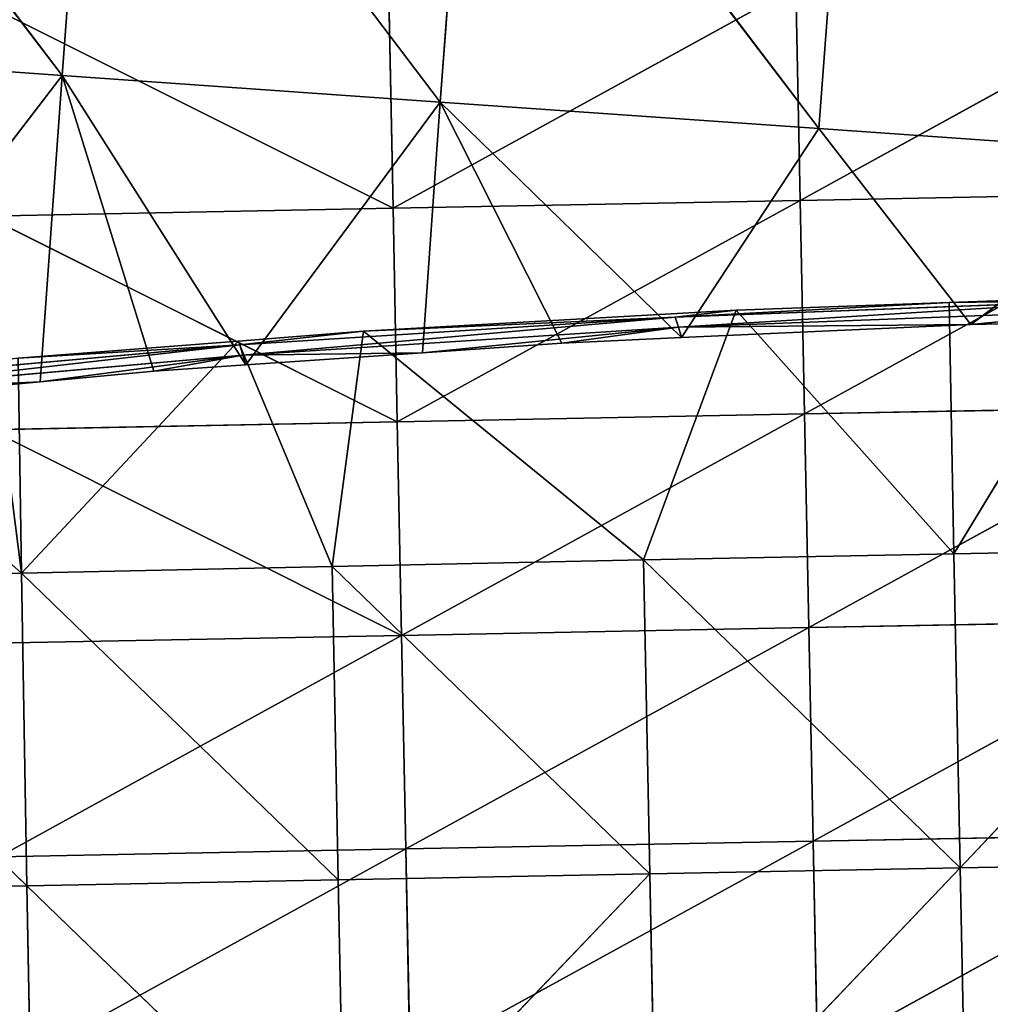
# Model space of a CAD drawing. Extents: x -202 to 201, y -245 to 250.
# Drawn here: x -49 to -18, y 103 to 135 of the extents above; entities that cross this region are included whole.
import ezdxf

# ---------------------------------------------------------------- set-up
doc = ezdxf.new("R2010")
doc.units = 0
doc.layers.get('0').update_dxf_attribs({"color": 13, "linetype": 'CONTINUOUS'})

# ---------------------------------------------------------------- blocks, each defined once
blk = doc.blocks.new('GROUP_4')
at = {"color": 20}
for p, q in [((189.405, 380.734, 5.101), (176.259, 373.513, 5.206)), ((162.978, 373.256, 5.632), (162.842, 380.22, 5.666)), ((176.119, 380.478, 5.261), (162.978, 373.256, 5.632)), ((176.259, 373.513, 5.206), (176.119, 380.478, 5.261)), ((149.578, 379.958, 6.349), (162.978, 373.256, 5.632)), ((176.259, 373.513, 5.206), (189.548, 373.767, 5.036)), ((189.548, 373.767, 5.036), (176.399, 366.548, 5.179)), ((162.978, 373.256, 5.632), (176.259, 373.513, 5.206)), ((176.259, 373.513, 5.206), (163.115, 366.292, 5.62)), ((176.399, 366.548, 5.179), (176.259, 373.513, 5.206)), ((162.978, 373.256, 5.632), (149.713, 372.996, 6.348)), ((163.115, 366.292, 5.62), (162.978, 373.256, 5.632)), ((149.713, 372.996, 6.348), (163.115, 366.292, 5.62)), ((176.399, 366.548, 5.179), (189.692, 366.8, 5.002)), ((189.692, 366.8, 5.002), (176.54, 359.581, 5.187)), ((163.115, 366.292, 5.62), (176.399, 366.548, 5.179)), ((176.399, 366.548, 5.179), (163.253, 359.327, 5.635)), ((176.54, 359.581, 5.187), (176.399, 366.548, 5.179)), ((163.115, 366.292, 5.62), (149.848, 366.033, 6.359)), ((163.253, 359.327, 5.635), (163.115, 366.292, 5.62)), ((149.848, 366.033, 6.359), (163.253, 359.327, 5.635)), ((176.54, 359.581, 5.187), (189.836, 359.832, 5.007)), ((189.836, 359.832, 5.007), (176.682, 352.614, 5.232)), ((163.253, 359.327, 5.635), (149.984, 359.07, 6.387)), ((163.253, 359.327, 5.635), (150.121, 352.106, 6.438)), ((163.253, 359.327, 5.635), (176.54, 359.581, 5.187)), ((163.392, 352.362, 5.681), (163.253, 359.327, 5.635)), ((176.54, 359.581, 5.187), (163.392, 352.362, 5.681)), ((176.682, 352.614, 5.232), (176.54, 359.581, 5.187)), ((163.392, 352.362, 5.681), (176.682, 352.614, 5.232)), ((176.682, 352.614, 5.232), (163.533, 345.396, 5.756)), ((176.682, 352.614, 5.232), (189.981, 352.863, 5.05)), ((176.825, 345.646, 5.305), (176.682, 352.614, 5.232)), ((189.981, 352.863, 5.05), (176.825, 345.646, 5.305)), ((150.121, 352.106, 6.438), (163.392, 352.362, 5.681)), ((163.392, 352.362, 5.681), (150.26, 345.141, 6.515)), ((163.533, 345.396, 5.756), (163.392, 352.362, 5.681))]:
    blk.add_line(p, q, dxfattribs=at)
mesh = blk.add_polyface(dxfattribs=at)
corners = [(189.405, 380.734, 5.101), (176.119, 380.478, 5.261), (176.259, 373.513, 5.206)]
mesh.append_faces([[corners[k] for k in face] for face in [(0, 1, 2)]], dxfattribs={"color": 20})
mesh = blk.add_polyface(dxfattribs=at)
corners = [(189.548, 373.767, 5.036), (189.405, 380.734, 5.101), (176.259, 373.513, 5.206)]
mesh.append_faces([[corners[k] for k in face] for face in [(0, 1, 2)]], dxfattribs={"color": 20})
mesh = blk.add_polyface(dxfattribs=at)
corners = [(162.978, 373.256, 5.632), (162.842, 380.22, 5.666), (149.578, 379.958, 6.349)]
mesh.append_faces([[corners[k] for k in face] for face in [(0, 1, 2)]], dxfattribs={"color": 20})
mesh = blk.add_polyface(dxfattribs=at)
corners = [(176.119, 380.478, 5.261), (162.842, 380.22, 5.666), (162.978, 373.256, 5.632)]
mesh.append_faces([[corners[k] for k in face] for face in [(0, 1, 2)]], dxfattribs={"color": 20})
mesh = blk.add_polyface(dxfattribs=at)
corners = [(176.259, 373.513, 5.206), (176.119, 380.478, 5.261), (162.978, 373.256, 5.632)]
mesh.append_faces([[corners[k] for k in face] for face in [(0, 1, 2)]], dxfattribs={"color": 20})
mesh = blk.add_polyface(dxfattribs=at)
corners = [(162.978, 373.256, 5.632), (149.578, 379.958, 6.349), (149.713, 372.996, 6.348)]
mesh.append_faces([[corners[k] for k in face] for face in [(0, 1, 2)]], dxfattribs={"color": 20})
mesh = blk.add_polyface(dxfattribs=at)
corners = [(189.548, 373.767, 5.036), (176.259, 373.513, 5.206), (176.399, 366.548, 5.179)]
mesh.append_faces([[corners[k] for k in face] for face in [(0, 1, 2)]], dxfattribs={"color": 20})
mesh = blk.add_polyface(dxfattribs=at)
corners = [(189.692, 366.8, 5.002), (189.548, 373.767, 5.036), (176.399, 366.548, 5.179)]
mesh.append_faces([[corners[k] for k in face] for face in [(0, 1, 2)]], dxfattribs={"color": 20})
mesh = blk.add_polyface(dxfattribs=at)
corners = [(176.259, 373.513, 5.206), (162.978, 373.256, 5.632), (163.115, 366.292, 5.62)]
mesh.append_faces([[corners[k] for k in face] for face in [(0, 1, 2)]], dxfattribs={"color": 20})
mesh = blk.add_polyface(dxfattribs=at)
corners = [(176.399, 366.548, 5.179), (176.259, 373.513, 5.206), (163.115, 366.292, 5.62)]
mesh.append_faces([[corners[k] for k in face] for face in [(0, 1, 2)]], dxfattribs={"color": 20})
mesh = blk.add_polyface(dxfattribs=at)
corners = [(163.115, 366.292, 5.62), (162.978, 373.256, 5.632), (149.713, 372.996, 6.348)]
mesh.append_faces([[corners[k] for k in face] for face in [(0, 1, 2)]], dxfattribs={"color": 20})
mesh = blk.add_polyface(dxfattribs=at)
corners = [(163.115, 366.292, 5.62), (149.713, 372.996, 6.348), (149.848, 366.033, 6.359)]
mesh.append_faces([[corners[k] for k in face] for face in [(0, 1, 2)]], dxfattribs={"color": 20})
mesh = blk.add_polyface(dxfattribs=at)
corners = [(189.692, 366.8, 5.002), (176.399, 366.548, 5.179), (176.54, 359.581, 5.187)]
mesh.append_faces([[corners[k] for k in face] for face in [(0, 1, 2)]], dxfattribs={"color": 20})
mesh = blk.add_polyface(dxfattribs=at)
corners = [(189.836, 359.832, 5.007), (189.692, 366.8, 5.002), (176.54, 359.581, 5.187)]
mesh.append_faces([[corners[k] for k in face] for face in [(0, 1, 2)]], dxfattribs={"color": 20})
mesh = blk.add_polyface(dxfattribs=at)
corners = [(176.399, 366.548, 5.179), (163.115, 366.292, 5.62), (163.253, 359.327, 5.635)]
mesh.append_faces([[corners[k] for k in face] for face in [(0, 1, 2)]], dxfattribs={"color": 20})
mesh = blk.add_polyface(dxfattribs=at)
corners = [(176.54, 359.581, 5.187), (176.399, 366.548, 5.179), (163.253, 359.327, 5.635)]
mesh.append_faces([[corners[k] for k in face] for face in [(0, 1, 2)]], dxfattribs={"color": 20})
mesh = blk.add_polyface(dxfattribs=at)
corners = [(163.253, 359.327, 5.635), (163.115, 366.292, 5.62), (149.848, 366.033, 6.359)]
mesh.append_faces([[corners[k] for k in face] for face in [(0, 1, 2)]], dxfattribs={"color": 20})
mesh = blk.add_polyface(dxfattribs=at)
corners = [(163.253, 359.327, 5.635), (149.848, 366.033, 6.359), (149.984, 359.07, 6.387)]
mesh.append_faces([[corners[k] for k in face] for face in [(0, 1, 2)]], dxfattribs={"color": 20})
mesh = blk.add_polyface(dxfattribs=at)
corners = [(189.836, 359.832, 5.007), (176.54, 359.581, 5.187), (176.682, 352.614, 5.232)]
mesh.append_faces([[corners[k] for k in face] for face in [(0, 1, 2)]], dxfattribs={"color": 20})
mesh = blk.add_polyface(dxfattribs=at)
corners = [(189.981, 352.863, 5.05), (189.836, 359.832, 5.007), (176.682, 352.614, 5.232)]
mesh.append_faces([[corners[k] for k in face] for face in [(0, 1, 2)]], dxfattribs={"color": 20})
mesh = blk.add_polyface(dxfattribs=at)
corners = [(163.253, 359.327, 5.635), (149.984, 359.07, 6.387), (150.121, 352.106, 6.438)]
mesh.append_faces([[corners[k] for k in face] for face in [(0, 1, 2)]], dxfattribs={"color": 20})
mesh = blk.add_polyface(dxfattribs=at)
corners = [(163.392, 352.362, 5.681), (163.253, 359.327, 5.635), (150.121, 352.106, 6.438)]
mesh.append_faces([[corners[k] for k in face] for face in [(0, 1, 2)]], dxfattribs={"color": 20})
mesh = blk.add_polyface(dxfattribs=at)
corners = [(176.54, 359.581, 5.187), (163.253, 359.327, 5.635), (163.392, 352.362, 5.681)]
mesh.append_faces([[corners[k] for k in face] for face in [(0, 1, 2)]], dxfattribs={"color": 20})
mesh = blk.add_polyface(dxfattribs=at)
corners = [(176.682, 352.614, 5.232), (176.54, 359.581, 5.187), (163.392, 352.362, 5.681)]
mesh.append_faces([[corners[k] for k in face] for face in [(0, 1, 2)]], dxfattribs={"color": 20})
mesh = blk.add_polyface(dxfattribs=at)
corners = [(176.682, 352.614, 5.232), (163.392, 352.362, 5.681), (163.533, 345.396, 5.756)]
mesh.append_faces([[corners[k] for k in face] for face in [(0, 1, 2)]], dxfattribs={"color": 20})
mesh = blk.add_polyface(dxfattribs=at)
corners = [(176.825, 345.646, 5.305), (176.682, 352.614, 5.232), (163.533, 345.396, 5.756)]
mesh.append_faces([[corners[k] for k in face] for face in [(0, 1, 2)]], dxfattribs={"color": 20})
mesh = blk.add_polyface(dxfattribs=at)
corners = [(189.981, 352.863, 5.05), (176.682, 352.614, 5.232), (176.825, 345.646, 5.305)]
mesh.append_faces([[corners[k] for k in face] for face in [(0, 1, 2)]], dxfattribs={"color": 20})
mesh = blk.add_polyface(dxfattribs=at)
corners = [(190.127, 345.894, 5.124), (189.981, 352.863, 5.05), (176.825, 345.646, 5.305)]
mesh.append_faces([[corners[k] for k in face] for face in [(0, 1, 2)]], dxfattribs={"color": 20})
mesh = blk.add_polyface(dxfattribs=at)
corners = [(163.392, 352.362, 5.681), (150.121, 352.106, 6.438), (150.26, 345.141, 6.515)]
mesh.append_faces([[corners[k] for k in face] for face in [(0, 1, 2)]], dxfattribs={"color": 20})
mesh = blk.add_polyface(dxfattribs=at)
corners = [(163.533, 345.396, 5.756), (163.392, 352.362, 5.681), (150.26, 345.141, 6.515)]
mesh.append_faces([[corners[k] for k in face] for face in [(0, 1, 2)]], dxfattribs={"color": 20})
blk = doc.blocks.new('GROUP_5')
for p, q in [((249.415, 27.55, 351.649), (259.518, 28.283, 351.43)), ((259.668, 28.196, 361.603), (249.415, 27.55, 351.649)), ((249.594, 27.481, 361.847), (259.668, 28.196, 361.603)), ((256.705, 27.945, 368.2), (249.594, 27.481, 361.847)), ((249.218, 27.676, 341.43), (249.415, 27.55, 351.649)), ((249.415, 27.55, 351.649), (239.055, 27.104, 341.633)), ((239.258, 26.981, 351.85), (249.415, 27.55, 351.649)), ((249.594, 27.481, 361.847), (239.258, 26.981, 351.85)), ((239.455, 26.919, 362.069), (249.594, 27.481, 361.847)), ((249.699, 27.467, 368.861), (242.472, 22.132, 369.291)), ((242.52, 27.08, 369.419), (249.594, 27.481, 361.847)), ((249.699, 27.467, 368.861), (242.52, 27.08, 369.419)), ((249.415, 27.55, 351.649), (249.594, 27.481, 361.847)), ((250.483, 27.509, 368.8), (249.594, 27.481, 361.847)), ((229.097, 26.587, 352.043), (239.055, 27.104, 341.633)), ((229.097, 26.587, 352.043), (239.258, 26.981, 351.85)), ((242.52, 27.08, 369.419), (238.439, 26.86, 369.737)), ((239.055, 27.104, 341.633), (239.258, 26.981, 351.85)), ((239.258, 26.981, 351.85), (239.455, 26.919, 362.069)), ((242.52, 27.08, 369.419), (239.455, 26.919, 362.069)), ((218.975, 26.358, 352.236), (228.892, 26.709, 341.837)), ((238.439, 26.86, 369.737), (226.277, 26.446, 370.428)), ((238.439, 26.86, 369.737), (228.269, 22.246, 370.195)), ((228.892, 26.709, 341.837), (229.097, 26.587, 352.043)), ((239.455, 26.919, 362.069), (229.097, 26.587, 352.043)), ((229.299, 26.527, 362.279), (239.455, 26.919, 362.069)), ((238.439, 26.86, 369.737), (229.299, 26.527, 362.279)), ((239.455, 26.919, 362.069), (238.439, 26.86, 369.737)), ((242.472, 22.132, 369.291), (238.439, 26.86, 369.737)), ((218.975, 26.358, 352.236), (208.92, 26.265, 352.424)), ((209.138, 26.208, 362.677), (218.975, 26.358, 352.236)), ((214.049, 22.372, 370.739), (219.335, 26.337, 370.674)), ((219.335, 26.337, 370.674), (214.088, 26.254, 370.859)), ((218.768, 26.478, 342.036), (218.975, 26.358, 352.236)), ((218.975, 26.358, 352.236), (229.097, 26.587, 352.043)), ((229.299, 26.527, 362.279), (218.975, 26.358, 352.236)), ((218.975, 26.358, 352.236), (219.181, 26.301, 362.484)), ((219.181, 26.301, 362.484), (229.299, 26.527, 362.279)), ((226.277, 26.446, 370.428), (219.181, 26.301, 362.484)), ((226.277, 26.446, 370.428), (219.335, 26.337, 370.674)), ((219.335, 26.337, 370.674), (228.269, 22.246, 370.195)), ((229.299, 26.527, 362.279), (226.277, 26.446, 370.428)), ((226.277, 26.446, 370.428), (228.269, 22.246, 370.195)), ((229.097, 26.587, 352.043), (229.299, 26.527, 362.279)), ((219.181, 26.301, 362.484), (209.138, 26.208, 362.677)), ((214.088, 26.254, 370.859), (219.181, 26.301, 362.484)), ((214.049, 22.372, 370.739), (228.269, 22.246, 370.195)), ((228.269, 22.246, 370.195), (228.166, 11.975, 369.868)), ((228.269, 22.246, 370.195), (242.472, 22.132, 369.291)), ((242.472, 22.132, 369.291), (242.368, 11.861, 368.963)), ((242.472, 22.132, 369.291), (256.647, 22.029, 368.028)), ((218.622, 2.233, 369.956), (213.945, 12.101, 370.412)), ((213.945, 12.101, 370.412), (228.166, 11.975, 369.868)), ((218.622, 2.233, 369.956), (228.166, 11.975, 369.868)), ((228.166, 11.975, 369.868), (242.368, 11.861, 368.963)), ((231.965, 2.423, 369.352), (228.166, 11.975, 369.868)), ((236.512, 2.525, 369.039), (228.166, 11.975, 369.868)), ((242.368, 11.861, 368.963), (236.512, 2.525, 369.039)), ((242.368, 11.861, 368.963), (256.544, 11.758, 367.7)), ((242.368, 11.861, 368.963), (248.98, 2.838, 368.093)), ((245.275, 2.722, 368.436), (242.368, 11.861, 368.963)), ((248.98, 2.838, 368.093), (256.544, 11.758, 367.7)), ((256.454, 3.072, 367.403), (248.267, 2.528, 378.081)), ((248.98, 2.838, 368.093), (256.454, 3.072, 367.403)), ((242.274, 2.655, 368.643), (235.931, 2.273, 377.213)), ((236.512, 2.525, 369.039), (242.274, 2.655, 368.643)), ((242.274, 2.655, 368.643), (245.275, 2.722, 368.436)), ((242.274, 2.655, 368.643), (248.267, 2.528, 378.081)), ((245.275, 2.722, 368.436), (248.98, 2.838, 368.093)), ((245.275, 2.722, 368.436), (248.267, 2.528, 378.081)), ((260.611, 2.87, 378.954), (248.267, 2.528, 378.081)), ((218.622, 2.233, 369.956), (228.067, 2.368, 369.529)), ((223.587, 2.103, 376.346), (228.067, 2.368, 369.529)), ((235.931, 2.273, 377.213), (223.587, 2.103, 376.346)), ((228.067, 2.368, 369.529), (231.965, 2.423, 369.352)), ((228.067, 2.368, 369.529), (235.931, 2.273, 377.213)), ((231.965, 2.423, 369.352), (236.512, 2.525, 369.039)), ((231.965, 2.423, 369.352), (235.931, 2.273, 377.213)), ((234.878, 1.857, 391.244), (235.931, 2.273, 377.213)), ((248.267, 2.528, 378.081), (235.931, 2.273, 377.213)), ((235.931, 2.273, 377.213), (247.217, 2.106, 392.113)), ((247.217, 2.106, 392.113), (248.267, 2.528, 378.081)), ((248.267, 2.528, 378.081), (259.567, 2.436, 392.987)), ((205.255, 2.149, 370.247), (218.622, 2.233, 369.956)), ((218.622, 2.233, 369.956), (211.222, 2.019, 375.477)), ((211.222, 2.019, 375.477), (223.587, 2.103, 376.346)), ((218.622, 2.233, 369.956), (223.587, 2.103, 376.346)), ((222.534, 1.691, 390.377), (223.587, 2.103, 376.346)), ((223.587, 2.103, 376.346), (234.878, 1.857, 391.244))]:
    blk.add_line(p, q)
at = {"color": 253}
mesh = blk.add_polyface(dxfattribs=at)
corners = [(259.518, 28.283, 351.43), (249.218, 27.676, 341.43), (259.334, 28.416, 341.229)]
mesh.append_faces([[corners[k] for k in face] for face in [(0, 1, 2)]], dxfattribs={"color": 253})
mesh = blk.add_polyface(dxfattribs=at)
corners = [(249.415, 27.55, 351.649), (249.218, 27.676, 341.43), (259.518, 28.283, 351.43)]
mesh.append_faces([[corners[k] for k in face] for face in [(0, 1, 2)]], dxfattribs={"color": 253})
mesh = blk.add_polyface(dxfattribs=at)
corners = [(259.668, 28.196, 361.603), (249.415, 27.55, 351.649), (259.518, 28.283, 351.43)]
mesh.append_faces([[corners[k] for k in face] for face in [(0, 1, 2)]], dxfattribs={"color": 253})
mesh = blk.add_polyface(dxfattribs=at)
corners = [(249.594, 27.481, 361.847), (249.415, 27.55, 351.649), (259.668, 28.196, 361.603)]
mesh.append_faces([[corners[k] for k in face] for face in [(0, 1, 2)]], dxfattribs={"color": 253})
mesh = blk.add_polyface(dxfattribs=at)
corners = [(256.705, 27.945, 368.2), (249.594, 27.481, 361.847), (259.668, 28.196, 361.603)]
mesh.append_faces([[corners[k] for k in face] for face in [(0, 1, 2)]], dxfattribs={"color": 253})
mesh = blk.add_polyface(dxfattribs=at)
corners = [(250.483, 27.509, 368.8), (249.594, 27.481, 361.847), (256.705, 27.945, 368.2)]
mesh.append_faces([[corners[k] for k in face] for face in [(0, 1, 2)]], dxfattribs={"color": 253})
mesh = blk.add_polyface(dxfattribs=at)
corners = [(249.415, 27.55, 351.649), (239.055, 27.104, 341.633), (249.218, 27.676, 341.43)]
mesh.append_faces([[corners[k] for k in face] for face in [(0, 1, 2)]], dxfattribs={"color": 253})
mesh = blk.add_polyface(dxfattribs=at)
corners = [(242.52, 27.08, 369.419), (242.472, 22.132, 369.291), (238.439, 26.86, 369.737), (249.699, 27.467, 368.861)]
mesh.append_faces([[corners[k] for k in face] for face in [(0, 1, 2), (1, 0, 3)]], dxfattribs={"vtx0": -1, "color": 253})
mesh = blk.add_polyface(dxfattribs=at)
corners = [(239.258, 26.981, 351.85), (239.055, 27.104, 341.633), (249.415, 27.55, 351.649)]
mesh.append_faces([[corners[k] for k in face] for face in [(0, 1, 2)]], dxfattribs={"color": 253})
mesh = blk.add_polyface(dxfattribs=at)
corners = [(249.594, 27.481, 361.847), (239.258, 26.981, 351.85), (249.415, 27.55, 351.649)]
mesh.append_faces([[corners[k] for k in face] for face in [(0, 1, 2)]], dxfattribs={"color": 253})
mesh = blk.add_polyface(dxfattribs=at)
corners = [(239.455, 26.919, 362.069), (239.258, 26.981, 351.85), (249.594, 27.481, 361.847)]
mesh.append_faces([[corners[k] for k in face] for face in [(0, 1, 2)]], dxfattribs={"color": 253})
mesh = blk.add_polyface(dxfattribs=at)
corners = [(242.52, 27.08, 369.419), (239.455, 26.919, 362.069), (249.594, 27.481, 361.847)]
mesh.append_faces([[corners[k] for k in face] for face in [(0, 1, 2)]], dxfattribs={"color": 253})
mesh = blk.add_polyface(dxfattribs=at)
corners = [(256.647, 22.029, 368.028), (242.472, 22.132, 369.291), (249.699, 27.467, 368.861)]
mesh.append_faces([[corners[k] for k in face] for face in [(0, 1, 2)]], dxfattribs={"color": 253})
mesh = blk.add_polyface(dxfattribs=at)
corners = [(249.594, 27.481, 361.847), (249.699, 27.467, 368.861), (242.52, 27.08, 369.419), (250.483, 27.509, 368.8)]
mesh.append_faces([[corners[k] for k in face] for face in [(0, 1, 2), (1, 0, 3)]], dxfattribs={"vtx0": -1, "color": 253})
mesh = blk.add_polyface(dxfattribs=at)
corners = [(229.097, 26.587, 352.043), (228.892, 26.709, 341.837), (239.055, 27.104, 341.633)]
mesh.append_faces([[corners[k] for k in face] for face in [(0, 1, 2)]], dxfattribs={"color": 253})
mesh = blk.add_polyface(dxfattribs=at)
corners = [(229.097, 26.587, 352.043), (239.055, 27.104, 341.633), (239.258, 26.981, 351.85)]
mesh.append_faces([[corners[k] for k in face] for face in [(0, 1, 2)]], dxfattribs={"color": 253})
mesh = blk.add_polyface(dxfattribs=at)
corners = [(239.455, 26.919, 362.069), (229.097, 26.587, 352.043), (239.258, 26.981, 351.85)]
mesh.append_faces([[corners[k] for k in face] for face in [(0, 1, 2)]], dxfattribs={"color": 253})
mesh = blk.add_polyface(dxfattribs=at)
corners = [(238.439, 26.86, 369.737), (239.455, 26.919, 362.069), (242.52, 27.08, 369.419)]
mesh.append_faces([[corners[k] for k in face] for face in [(0, 1, 2)]], dxfattribs={"color": 253})
mesh = blk.add_polyface(dxfattribs=at)
corners = [(218.975, 26.358, 352.236), (218.768, 26.478, 342.036), (228.892, 26.709, 341.837)]
mesh.append_faces([[corners[k] for k in face] for face in [(0, 1, 2)]], dxfattribs={"color": 253})
mesh = blk.add_polyface(dxfattribs=at)
corners = [(218.975, 26.358, 352.236), (228.892, 26.709, 341.837), (229.097, 26.587, 352.043)]
mesh.append_faces([[corners[k] for k in face] for face in [(0, 1, 2)]], dxfattribs={"color": 253})
mesh = blk.add_polyface(dxfattribs=at)
corners = [(238.439, 26.86, 369.737), (228.269, 22.246, 370.195), (226.277, 26.446, 370.428)]
mesh.append_faces([[corners[k] for k in face] for face in [(0, 1, 2)]], dxfattribs={"color": 253})
mesh = blk.add_polyface(dxfattribs=at)
corners = [(226.277, 26.446, 370.428), (229.299, 26.527, 362.279), (238.439, 26.86, 369.737)]
mesh.append_faces([[corners[k] for k in face] for face in [(0, 1, 2)]], dxfattribs={"color": 253})
mesh = blk.add_polyface(dxfattribs=at)
corners = [(242.472, 22.132, 369.291), (228.269, 22.246, 370.195), (238.439, 26.86, 369.737)]
mesh.append_faces([[corners[k] for k in face] for face in [(0, 1, 2)]], dxfattribs={"color": 253})
mesh = blk.add_polyface(dxfattribs=at)
corners = [(229.299, 26.527, 362.279), (229.097, 26.587, 352.043), (239.455, 26.919, 362.069)]
mesh.append_faces([[corners[k] for k in face] for face in [(0, 1, 2)]], dxfattribs={"color": 253})
mesh = blk.add_polyface(dxfattribs=at)
corners = [(238.439, 26.86, 369.737), (229.299, 26.527, 362.279), (239.455, 26.919, 362.069)]
mesh.append_faces([[corners[k] for k in face] for face in [(0, 1, 2)]], dxfattribs={"color": 253})
mesh = blk.add_polyface(dxfattribs=at)
corners = [(208.92, 26.265, 352.424), (208.703, 26.384, 342.227), (218.768, 26.478, 342.036)]
mesh.append_faces([[corners[k] for k in face] for face in [(0, 1, 2)]], dxfattribs={"color": 253})
mesh = blk.add_polyface(dxfattribs=at)
corners = [(208.92, 26.265, 352.424), (218.768, 26.478, 342.036), (218.975, 26.358, 352.236)]
mesh.append_faces([[corners[k] for k in face] for face in [(0, 1, 2)]], dxfattribs={"color": 253})
mesh = blk.add_polyface(dxfattribs=at)
corners = [(209.138, 26.208, 362.677), (208.92, 26.265, 352.424), (218.975, 26.358, 352.236)]
mesh.append_faces([[corners[k] for k in face] for face in [(0, 1, 2)]], dxfattribs={"color": 253})
mesh = blk.add_polyface(dxfattribs=at)
corners = [(209.138, 26.208, 362.677), (218.975, 26.358, 352.236), (219.181, 26.301, 362.484)]
mesh.append_faces([[corners[k] for k in face] for face in [(0, 1, 2)]], dxfattribs={"color": 253})
mesh = blk.add_polyface(dxfattribs=at)
corners = [(214.088, 26.254, 370.859), (214.049, 22.372, 370.739), (213.75, 26.249, 370.871), (219.335, 26.337, 370.674)]
mesh.append_faces([[corners[k] for k in face] for face in [(0, 1, 2), (1, 0, 3)]], dxfattribs={"vtx0": -1, "color": 253})
mesh = blk.add_polyface(dxfattribs=at)
corners = [(228.269, 22.246, 370.195), (214.049, 22.372, 370.739), (219.335, 26.337, 370.674)]
mesh.append_faces([[corners[k] for k in face] for face in [(0, 1, 2)]], dxfattribs={"color": 253})
mesh = blk.add_polyface(dxfattribs=at)
corners = [(219.181, 26.301, 362.484), (219.335, 26.337, 370.674), (214.088, 26.254, 370.859), (226.277, 26.446, 370.428)]
mesh.append_faces([[corners[k] for k in face] for face in [(0, 1, 2), (1, 0, 3)]], dxfattribs={"vtx0": -1, "color": 253})
mesh = blk.add_polyface(dxfattribs=at)
corners = [(229.299, 26.527, 362.279), (218.975, 26.358, 352.236), (229.097, 26.587, 352.043)]
mesh.append_faces([[corners[k] for k in face] for face in [(0, 1, 2)]], dxfattribs={"color": 253})
mesh = blk.add_polyface(dxfattribs=at)
corners = [(219.181, 26.301, 362.484), (218.975, 26.358, 352.236), (229.299, 26.527, 362.279)]
mesh.append_faces([[corners[k] for k in face] for face in [(0, 1, 2)]], dxfattribs={"color": 253})
mesh = blk.add_polyface(dxfattribs=at)
corners = [(226.277, 26.446, 370.428), (219.181, 26.301, 362.484), (229.299, 26.527, 362.279)]
mesh.append_faces([[corners[k] for k in face] for face in [(0, 1, 2)]], dxfattribs={"color": 253})
mesh = blk.add_polyface(dxfattribs=at)
corners = [(228.269, 22.246, 370.195), (219.335, 26.337, 370.674), (226.277, 26.446, 370.428)]
mesh.append_faces([[corners[k] for k in face] for face in [(0, 1, 2)]], dxfattribs={"color": 253})
mesh = blk.add_polyface(dxfattribs=at)
corners = [(214.088, 26.254, 370.859), (209.138, 26.208, 362.677), (219.181, 26.301, 362.484)]
mesh.append_faces([[corners[k] for k in face] for face in [(0, 1, 2)]], dxfattribs={"color": 253})
mesh = blk.add_polyface(dxfattribs=at)
corners = [(214.049, 22.372, 370.739), (228.166, 11.975, 369.868), (213.945, 12.101, 370.412), (228.269, 22.246, 370.195)]
mesh.append_faces([[corners[k] for k in face] for face in [(0, 1, 2), (1, 0, 3)]], dxfattribs={"vtx0": -1, "color": 253})
mesh = blk.add_polyface(dxfattribs=at)
corners = [(228.269, 22.246, 370.195), (242.368, 11.861, 368.963), (228.166, 11.975, 369.868), (242.472, 22.132, 369.291)]
mesh.append_faces([[corners[k] for k in face] for face in [(0, 1, 2), (1, 0, 3)]], dxfattribs={"vtx0": -1, "color": 253})
mesh = blk.add_polyface(dxfattribs=at)
corners = [(242.472, 22.132, 369.291), (256.544, 11.758, 367.7), (242.368, 11.861, 368.963), (256.647, 22.029, 368.028)]
mesh.append_faces([[corners[k] for k in face] for face in [(0, 1, 2), (1, 0, 3)]], dxfattribs={"vtx0": -1, "color": 253})
mesh = blk.add_polyface(dxfattribs=at)
corners = [(218.622, 2.233, 369.956), (205.255, 2.149, 370.247), (213.945, 12.101, 370.412)]
mesh.append_faces([[corners[k] for k in face] for face in [(0, 1, 2)]], dxfattribs={"color": 253})
mesh = blk.add_polyface(dxfattribs=at)
corners = [(228.166, 11.975, 369.868), (218.622, 2.233, 369.956), (213.945, 12.101, 370.412)]
mesh.append_faces([[corners[k] for k in face] for face in [(0, 1, 2)]], dxfattribs={"color": 253})
mesh = blk.add_polyface(dxfattribs=at)
corners = [(228.166, 11.975, 369.868), (228.067, 2.368, 369.529), (218.622, 2.233, 369.956), (231.965, 2.423, 369.352)]
mesh.append_faces([[corners[k] for k in face] for face in [(0, 1, 2), (1, 0, 3)]], dxfattribs={"vtx0": -1, "color": 253})
mesh = blk.add_polyface(dxfattribs=at)
corners = [(236.512, 2.525, 369.039), (231.965, 2.423, 369.352), (228.166, 11.975, 369.868)]
mesh.append_faces([[corners[k] for k in face] for face in [(0, 1, 2)]], dxfattribs={"color": 253})
mesh = blk.add_polyface(dxfattribs=at)
corners = [(242.368, 11.861, 368.963), (236.512, 2.525, 369.039), (228.166, 11.975, 369.868)]
mesh.append_faces([[corners[k] for k in face] for face in [(0, 1, 2)]], dxfattribs={"color": 253})
mesh = blk.add_polyface(dxfattribs=at)
corners = [(242.368, 11.861, 368.963), (242.274, 2.655, 368.643), (236.512, 2.525, 369.039), (245.275, 2.722, 368.436)]
mesh.append_faces([[corners[k] for k in face] for face in [(0, 1, 2), (1, 0, 3)]], dxfattribs={"vtx0": -1, "color": 253})
mesh = blk.add_polyface(dxfattribs=at)
corners = [(256.544, 11.758, 367.7), (248.98, 2.838, 368.093), (242.368, 11.861, 368.963)]
mesh.append_faces([[corners[k] for k in face] for face in [(0, 1, 2)]], dxfattribs={"color": 253})
mesh = blk.add_polyface(dxfattribs=at)
corners = [(248.98, 2.838, 368.093), (245.275, 2.722, 368.436), (242.368, 11.861, 368.963)]
mesh.append_faces([[corners[k] for k in face] for face in [(0, 1, 2)]], dxfattribs={"color": 253})
mesh = blk.add_polyface(dxfattribs=at)
corners = [(256.544, 11.758, 367.7), (256.454, 3.072, 367.403), (248.98, 2.838, 368.093), (258.542, 3.137, 367.21)]
mesh.append_faces([[corners[k] for k in face] for face in [(0, 1, 2), (1, 0, 3)]], dxfattribs={"vtx0": -1, "color": 253})
mesh = blk.add_polyface(dxfattribs=at)
corners = [(248.267, 2.528, 378.081), (248.98, 2.838, 368.093), (256.454, 3.072, 367.403), (245.275, 2.722, 368.436)]
mesh.append_faces([[corners[k] for k in face] for face in [(0, 1, 2), (1, 0, 3)]], dxfattribs={"vtx0": -1, "color": 253})
mesh = blk.add_polyface(dxfattribs=at)
corners = [(260.611, 2.87, 378.954), (248.267, 2.528, 378.081), (256.454, 3.072, 367.403)]
mesh.append_faces([[corners[k] for k in face] for face in [(0, 1, 2)]], dxfattribs={"color": 253})
mesh = blk.add_polyface(dxfattribs=at)
corners = [(235.931, 2.273, 377.213), (236.512, 2.525, 369.039), (242.274, 2.655, 368.643), (231.965, 2.423, 369.352)]
mesh.append_faces([[corners[k] for k in face] for face in [(0, 1, 2), (1, 0, 3)]], dxfattribs={"vtx0": -1, "color": 253})
mesh = blk.add_polyface(dxfattribs=at)
corners = [(248.267, 2.528, 378.081), (235.931, 2.273, 377.213), (242.274, 2.655, 368.643)]
mesh.append_faces([[corners[k] for k in face] for face in [(0, 1, 2)]], dxfattribs={"color": 253})
mesh = blk.add_polyface(dxfattribs=at)
corners = [(248.267, 2.528, 378.081), (242.274, 2.655, 368.643), (245.275, 2.722, 368.436)]
mesh.append_faces([[corners[k] for k in face] for face in [(0, 1, 2)]], dxfattribs={"color": 253})
mesh = blk.add_polyface(dxfattribs=at)
corners = [(259.567, 2.436, 392.987), (248.267, 2.528, 378.081), (260.611, 2.87, 378.954)]
mesh.append_faces([[corners[k] for k in face] for face in [(0, 1, 2)]], dxfattribs={"color": 253})
mesh = blk.add_polyface(dxfattribs=at)
corners = [(223.587, 2.103, 376.346), (218.622, 2.233, 369.956), (228.067, 2.368, 369.529)]
mesh.append_faces([[corners[k] for k in face] for face in [(0, 1, 2)]], dxfattribs={"color": 253})
mesh = blk.add_polyface(dxfattribs=at)
corners = [(235.931, 2.273, 377.213), (223.587, 2.103, 376.346), (228.067, 2.368, 369.529)]
mesh.append_faces([[corners[k] for k in face] for face in [(0, 1, 2)]], dxfattribs={"color": 253})
mesh = blk.add_polyface(dxfattribs=at)
corners = [(234.878, 1.857, 391.244), (223.587, 2.103, 376.346), (235.931, 2.273, 377.213)]
mesh.append_faces([[corners[k] for k in face] for face in [(0, 1, 2)]], dxfattribs={"color": 253})
mesh = blk.add_polyface(dxfattribs=at)
corners = [(235.931, 2.273, 377.213), (228.067, 2.368, 369.529), (231.965, 2.423, 369.352)]
mesh.append_faces([[corners[k] for k in face] for face in [(0, 1, 2)]], dxfattribs={"color": 253})
mesh = blk.add_polyface(dxfattribs=at)
corners = [(247.217, 2.106, 392.113), (234.878, 1.857, 391.244), (235.931, 2.273, 377.213)]
mesh.append_faces([[corners[k] for k in face] for face in [(0, 1, 2)]], dxfattribs={"color": 253})
mesh = blk.add_polyface(dxfattribs=at)
corners = [(247.217, 2.106, 392.113), (235.931, 2.273, 377.213), (248.267, 2.528, 378.081)]
mesh.append_faces([[corners[k] for k in face] for face in [(0, 1, 2)]], dxfattribs={"color": 253})
mesh = blk.add_polyface(dxfattribs=at)
corners = [(259.567, 2.436, 392.987), (247.217, 2.106, 392.113), (248.267, 2.528, 378.081)]
mesh.append_faces([[corners[k] for k in face] for face in [(0, 1, 2)]], dxfattribs={"color": 253})
mesh = blk.add_polyface(dxfattribs=at)
corners = [(211.222, 2.019, 375.477), (205.255, 2.149, 370.247), (218.622, 2.233, 369.956)]
mesh.append_faces([[corners[k] for k in face] for face in [(0, 1, 2)]], dxfattribs={"color": 253})
mesh = blk.add_polyface(dxfattribs=at)
corners = [(222.534, 1.691, 390.377), (210.17, 1.611, 389.508), (211.222, 2.019, 375.477)]
mesh.append_faces([[corners[k] for k in face] for face in [(0, 1, 2)]], dxfattribs={"color": 253})
mesh = blk.add_polyface(dxfattribs=at)
corners = [(223.587, 2.103, 376.346), (211.222, 2.019, 375.477), (218.622, 2.233, 369.956)]
mesh.append_faces([[corners[k] for k in face] for face in [(0, 1, 2)]], dxfattribs={"color": 253})
mesh = blk.add_polyface(dxfattribs=at)
corners = [(222.534, 1.691, 390.377), (211.222, 2.019, 375.477), (223.587, 2.103, 376.346)]
mesh.append_faces([[corners[k] for k in face] for face in [(0, 1, 2)]], dxfattribs={"color": 253})
mesh = blk.add_polyface(dxfattribs=at)
corners = [(234.878, 1.857, 391.244), (222.534, 1.691, 390.377), (223.587, 2.103, 376.346)]
mesh.append_faces([[corners[k] for k in face] for face in [(0, 1, 2)]], dxfattribs={"color": 253})

msp = doc.modelspace()

# ---------------------------------------------------------------- block references
at = {"extrusion": (3.77816e-15, 1, 0)}
msp.add_blockref('GROUP_5', (-200.3, 402.163, -245.176), dxfattribs=at)
msp.add_blockref('GROUP_4', (-200.151, -244.683, 446.377))

doc.saveas('drawing.dxf')
